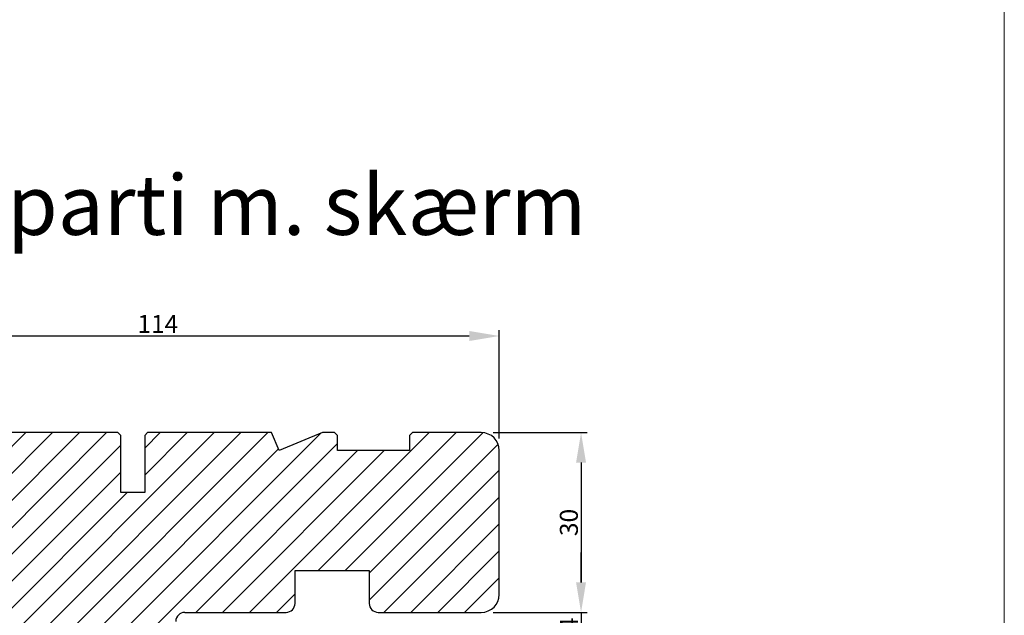
# Model space of a CAD drawing. Units: millimetres. Extents: x -53 to 1291, y -875 to -320.
# Drawn here: x 1127 to 1291, y -714 to -615 of the extents above; entities that cross this region are included whole.
import ezdxf

# ---------------------------------------------------------------- set-up
doc = ezdxf.new("R2010")
doc.units = ezdxf.units.MM
doc.layers.get('0').update_dxf_attribs({"lineweight": 0})
doc.layers.get('DEFPOINTS').update_dxf_attribs({"lineweight": 0})
for name, color, linetype, lineweight in [('02 MEASURES', 156, 'Continuous', 13), ('03 FRAME', 40, 'Continuous', 25), ('04 FRAME HATCH', 40, 'Continuous', 0), ('DIMENSIONER', 5, 'Continuous', 9)]:
    doc.layers.add(name, color=color, linetype=linetype, lineweight=lineweight)
doc.styles.add('M1x1', font='arial.ttf', dxfattribs={"height": 3})
doc.dimstyles.new('M1x1', dxfattribs={"dimscale": 0, "dimtxt": 3, "dimasz": 5, "dimexe": 1, "dimexo": 2, "dimgap": 0.5, "dimtad": 1, "dimdec": 0, "dimdsep": 46, "dimtxsty": 'M1x1', "dimcen": -1, "dimclrd": 256, "dimclre": 256, "dimclrt": 256, "dimazin": 2, "dimtfac": 1, "dimtdec": 0, "dimtmove": 0, "dimatfit": 3, "dimfxl": 1, "dimtolj": 1, "dimarcsym": 0})

# ---------------------------------------------------------------- blocks, each defined once
blk = doc.blocks.new('*D850')
at = {"lineweight": -2}
for p, q in [((1092.7, -684.45), (1092.7, -666.33)), ((1097.7, -667.33), (1201.7, -667.33)), ((1206.7, -684.45), (1206.7, -666.33))]:
    blk.add_line(p, q, dxfattribs=at)
for points in [[(1097.7, -666.5), (1097.7, -668.16), (1092.7, -667.33)], [(1201.7, -668.16), (1201.7, -666.5), (1206.7, -667.33)]]:
    blk.add_solid(points)
at = {"layer": 'DEFPOINTS', "color": 0}
for p in [(1206.7, -667.33), (1092.7, -686.45), (1206.7, -686.45)]:
    blk.add_point(p, dxfattribs=at)
at = {"insert": (1149.7, -665.32), "char_height": 3, "attachment_point": 5, "style": 'M1x1'}
blk.add_mtext('\\A1;114', dxfattribs=at)
blk = doc.blocks.new('*D851')
at = {"lineweight": -2}
for p, q in [((1205.7, -683.45), (1221.35, -683.45)), ((1220.35, -688.45), (1220.35, -708.45)), ((1205.7, -713.45), (1221.35, -713.45))]:
    blk.add_line(p, q, dxfattribs=at)
for points in [[(1221.18, -688.45), (1219.52, -688.45), (1220.35, -683.45)], [(1219.52, -708.45), (1221.18, -708.45), (1220.35, -713.45)]]:
    blk.add_solid(points)
at = {"layer": 'DEFPOINTS', "color": 0}
for p in [(1203.7, -683.45), (1203.7, -713.45), (1220.35, -713.45)]:
    blk.add_point(p, dxfattribs=at)
at = {"insert": (1218.32, -698.45), "char_height": 3, "attachment_point": 5, "rotation": 90, "style": 'M1x1'}
blk.add_mtext('\\A1;30', dxfattribs=at)
blk = doc.blocks.new('*D852')
at = {"lineweight": -2}
for p, q in [((1220.35, -708.45), (1220.35, -703.45)), ((1205.7, -713.45), (1221.35, -713.45)), ((1220.35, -713.45), (1220.35, -717.45)), ((1202.64, -717.45), (1221.35, -717.45)), ((1220.35, -722.45), (1220.35, -727.45))]:
    blk.add_line(p, q, dxfattribs=at)
for points in [[(1219.52, -708.45), (1221.18, -708.45), (1220.35, -713.45)], [(1221.18, -722.45), (1219.52, -722.45), (1220.35, -717.45)]]:
    blk.add_solid(points)
at = {"layer": 'DEFPOINTS', "color": 0}
for p in [(1203.7, -713.45), (1200.64, -717.45), (1220.35, -717.45)]:
    blk.add_point(p, dxfattribs=at)
at = {"insert": (1218.35, -715.45), "char_height": 3, "attachment_point": 5, "rotation": 90, "style": 'M1x1'}
blk.add_mtext('\\A1;4', dxfattribs=at)

msp = doc.modelspace()

# ---------------------------------------------------------------- hatches: boundary and pattern name
at = {"layer": '04 FRAME HATCH'}
h = msp.add_hatch(dxfattribs=at)
h.set_pattern_fill('ANSI31', color=256, style=0)
h.set_pattern_definition([(45, (24.7688, -3.7462), (-2.245064, 2.245064), [])])
h.paths.add_polyline_path([(1206.7, -710.45), (1206.7, -686.45, 0.414214), (1203.7, -683.45), (1192.2, -683.45), (1191.7, -683.95), (1191.7, -686.45), (1179.7, -686.45), (1179.7, -683.95), (1179.2, -683.45), (1177.19, -683.45), (1169.95, -686.45), (1168.7, -683.45), (1148, -683.45), (1147.5, -683.95), (1147.5, -693.45), (1143.5, -693.45), (1143.5, -683.95), (1143, -683.45), (1120.2, -683.45), (1119.7, -683.95), (1119.7, -686.45), (1107.7, -686.45), (1107.7, -683.95), (1107.2, -683.45), (1095.7, -683.45, 0.414214), (1092.7, -686.45), (1092.7, -726.45, 0.414214), (1095.7, -729.45), (1151.2, -729.45, 0.189656), (1152.23, -729.04, -0.085297), (1151.76, -728.03), (1151.26, -726.49, 0.406001), (1150.9, -726.28), (1149.9, -726.52, -0.816255), (1149.57, -725.81), (1150.9, -724.82, 0.353985), (1151.43, -722.75, -0.546456), (1151.71, -722.32), (1152.7, -722.32), (1152.7, -714.95, -0.414214), (1154.2, -713.45), (1171.1, -713.45, 0.414214), (1172.6, -711.95), (1172.6, -706.45), (1185, -706.45), (1185, -711.95, 0.414214), (1186.5, -713.45), (1203.7, -713.45, 0.414214)])

# ---------------------------------------------------------------- linework, layer by layer
at = {"layer": '02 MEASURES'}
msp.add_lwpolyline([(373.13, -319.64), (1291.01, -319.64), (1291.01, -874.98), (373.13, -874.98)], close=True, dxfattribs=at)
at = {"layer": '03 FRAME'}
for p, q in [((1143, -683.45), (1120.2, -683.45)), ((1143.5, -683.95), (1143, -683.45)), ((1148, -683.45), (1147.5, -683.95)), ((1168.7, -683.45), (1148, -683.45)), ((1169.95, -686.45), (1168.7, -683.45)), ((1177.19, -683.45), (1169.95, -686.45)), ((1179.2, -683.45), (1177.19, -683.45)), ((1179.7, -683.95), (1179.2, -683.45)), ((1192.2, -683.45), (1191.7, -683.95)), ((1203.7, -683.45), (1192.2, -683.45)), ((1143.5, -693.45), (1143.5, -683.95)), ((1147.5, -683.95), (1147.5, -693.45)), ((1179.7, -686.45), (1179.7, -683.95)), ((1191.7, -683.95), (1191.7, -686.45)), ((1191.7, -686.45), (1179.7, -686.45)), ((1206.7, -710.45), (1206.7, -686.45)), ((1147.5, -693.45), (1143.5, -693.45)), ((1172.6, -706.45), (1185, -706.45)), ((1172.6, -711.95), (1172.6, -706.45)), ((1185, -706.45), (1185, -711.95)), ((1154.2, -713.45), (1171.1, -713.45)), ((1186.5, -713.45), (1203.7, -713.45))]:
    msp.add_line(p, q, dxfattribs=at)
for centre, radius, start, end in [((1203.7, -686.45), 3, 0, 90), ((1203.7, -710.45), 3, 270, 0), ((1171.1, -711.95), 1.5, 270, 0), ((1186.5, -711.95), 1.5, 180, 270), ((1154.2, -714.95), 1.5, 90, 180)]:
    msp.add_arc(centre, radius, start, end, dxfattribs=at)

# ---------------------------------------------------------------- texts
at = {"layer": 'DIMENSIONER', "insert": (1096.64, -640.45), "char_height": 10, "width": 504.8749, "attachment_point": 1}
msp.add_mtext('{\\fTimes New Roman|b0|i0|c0|p18;Sideparti m. skærm}', dxfattribs=at)

# ---------------------------------------------------------------- dimensions: what is measured, and where the dimension line sits
at = {"color": 0}
for base, p1, p2, angle, picture, middle in [((1206.7, -667.33), (1092.7, -686.45), (1206.7, -686.45), 180, '*D850', (1149.7, -665.32)), ((1220.35, -713.45), (1203.7, -683.45), (1203.7, -713.45), 270, '*D851', (1218.32, -698.45))]:
    dim = msp.add_linear_dim(base=base, p1=p1, p2=p2, angle=angle, dimstyle='M1x1', override={"dimscale": 1}, dxfattribs=at)
    dim.commit()
    dim.dimension.update_dxf_attribs({"geometry": picture, "text_midpoint": middle})
dim = msp.add_linear_dim(base=(1220.35, -717.45), p1=(1203.7, -713.45), p2=(1200.64, -717.45), angle=90, dimstyle='M1x1', override={"dimscale": 1}, dxfattribs=at)
dim.commit()
dim.dimension.update_dxf_attribs({"geometry": '*D852', "text_midpoint": (1220.35, -715.45), "dimtype": 160})

doc.saveas('drawing.dxf')
